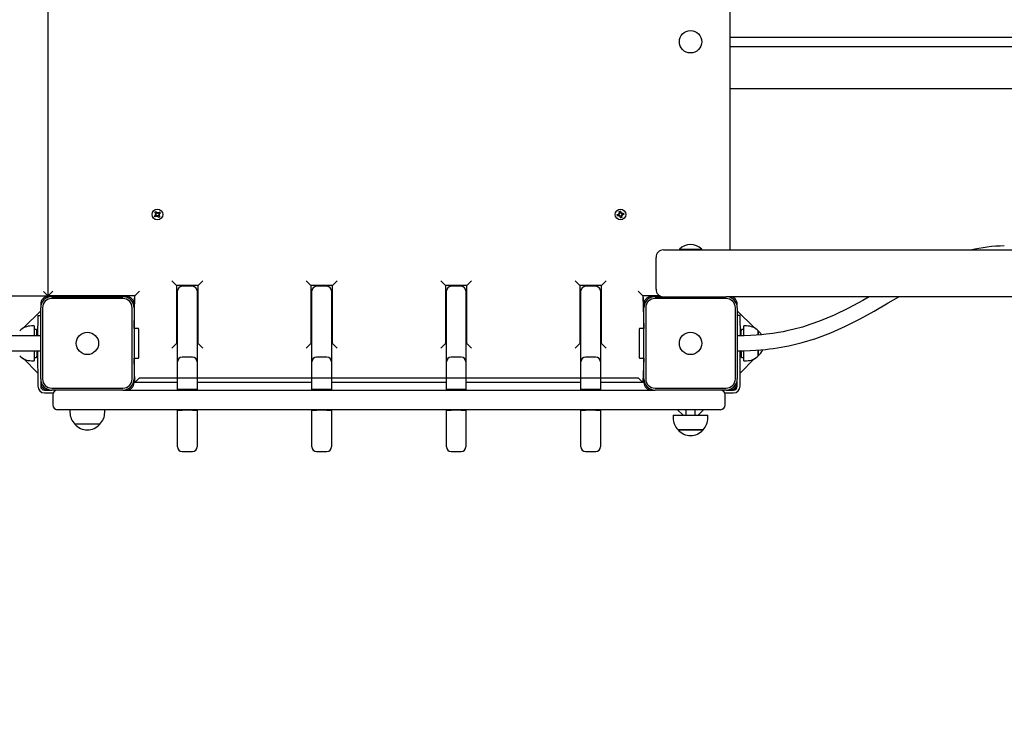
# Model space of a CAD drawing. Units: millimetres. Extents: x 273413 to 288297, y -657883 to -646450.
# Drawn here: x 277623 to 278678, y -654719 to -653978 of the extents above; entities that cross this region are included whole.
import ezdxf

# ---------------------------------------------------------------- set-up
doc = ezdxf.new("R2010")
doc.units = ezdxf.units.MM
doc.header["$LTSCALE"] = 120
doc.header["$PDSIZE"] = -1
doc.linetypes.add('SLD-Сплошная', pattern=[0])
doc.layers.add('ПРИМЕЧАНИЯ', color=7, linetype='SLD-Сплошная')
doc.styles.add('SLDTEXTSTYLE3', font='isocpeui.ttf')
doc.styles.get("Standard").update_dxf_attribs({"font": 'isocpeui.ttf'})
doc.dimstyles.new('ISO-25', dxfattribs={"dimtxt": 2.5, "dimasz": 2.5, "dimexe": 1.25, "dimexo": 0.625, "dimtad": 1, "dimtxsty": 'Standard', "dimcen": 2.5, "dimadec": 0, "dimazin": 0, "dimtfac": 1, "dimtmove": 0, "dimatfit": 3, "dimfxl": 1, "dimarcsym": 0})
doc.dimstyles.new('SLDDIMSTYLE3', dxfattribs={"dimtxt": 360, "dimasz": 360, "dimexe": 0, "dimexo": 0.0625, "dimgap": 90, "dimtad": 2, "dimdec": 0, "dimrnd": 1e-09, "dimzin": 12, "dimdsep": 46, "dimtxsty": 'SLDTEXTSTYLE3', "dimsah": 1, "dimcen": 0.09, "dimadec": 0, "dimazin": 3, "dimtfac": 1, "dimtdec": 3, "dimtofl": 0, "dimtmove": 0, "dimatfit": 3, "dimfxl": 1, "dimfrac": 2, "dimtolj": 1, "dimtzin": 12, "dimarcsym": 0})

# ---------------------------------------------------------------- blocks, each defined once
blk = doc.blocks.new('_D_17')
at = {"layer": 'Defpoints', "color": 0, "transparency": 16777216}
for p in [(286615.9, -654001.8), (273412.9, -654361.8), (286615.9, -657320.5)]:
    blk.add_point(p, dxfattribs=at)
at = {"layer": 'ПРИМЕЧАНИЯ', "color": 0, "lineweight": -2, "transparency": 16777216}
for p, q in [((286615.9, -654001.8), (286615.9, -657320.5)), ((273412.9, -654361.8), (273412.9, -657320.5)), ((273772.9, -657320.5), (286255.9, -657320.5))]:
    blk.add_line(p, q, dxfattribs=at)
at = {"layer": 'ПРИМЕЧАНИЯ', "color": 0, "transparency": 16777216}
for points in [[(273772.9, -657260.5), (273772.9, -657380.5), (273412.9, -657320.5)], [(286255.9, -657260.5), (286255.9, -657380.5), (286615.9, -657320.5)]]:
    blk.add_solid(points, dxfattribs=at)
at = {"layer": 'ПРИМЕЧАНИЯ', "color": 0, "transparency": 16777216, "insert": (280014.4, -657410.5), "char_height": 360, "attachment_point": 2, "style": 'SLDTEXTSTYLE3'}
blk.add_mtext('\\A1;13203', dxfattribs=at)
blk = doc.blocks.new('*D22')
at = {"color": 0, "lineweight": -2, "transparency": 16777216}
for p, q in [((274834.2, -653791.3), (274834.2, -657048.9)), ((285115.9, -653791.3), (285115.9, -657048.9)), ((275194.2, -656928.9), (284755.9, -656928.9))]:
    blk.add_line(p, q, dxfattribs=at)
at = {"color": 0, "transparency": 16777216}
for points in [[(275194.2, -656868.9), (275194.2, -656988.9), (274834.2, -656928.9)], [(284755.9, -656868.9), (284755.9, -656988.9), (285115.9, -656928.9)]]:
    blk.add_solid(points, dxfattribs=at)
at = {"layer": 'Defpoints', "color": 0, "transparency": 16777216}
for p in [(274834.2, -653791.3), (285115.9, -653791.3), (285115.9, -656928.9)]:
    blk.add_point(p, dxfattribs=at)
at = {"color": 0, "transparency": 16777216, "insert": (279975.1, -656388.9), "char_height": 360, "attachment_point": 5}
blk.add_mtext('10282', dxfattribs=at)

msp = doc.modelspace()

# ---------------------------------------------------------------- linework, layer by layer
at = {"color": 7, "linetype": 'SLD-Сплошная', "lineweight": 25}
for p, q in [((277653.9, -654273.8), (277653.9, -653729.8)), ((278383.9, -653778.8), (278383.9, -654224.8)), ((278383.9, -653996.8), (280399.9, -653996.8)), ((278383.9, -654006.8), (280399.9, -654006.8)), ((278383.9, -654051.8), (280399.9, -654051.8)), ((277767.7, -654188.3), (277769.1, -654187.2)), ((277768.6, -654189.4), (277767.7, -654188.3)), ((277768.3, -654184.4), (277769.4, -654183.6)), ((277769.3, -654185.8), (277768.3, -654184.4)), ((277768.5, -654186.4), (277769.5, -654186.3)), ((277769.5, -654186.8), (277768.5, -654186.4)), ((277769.4, -654186.6), (277768.5, -654186.4)), ((277770, -654188.4), (277768.6, -654189.4)), ((277770, -654188.4), (277769, -654187.3)), ((277769.3, -654185.8), (277770.4, -654184.9)), ((277769.4, -654183.6), (277770.5, -654185)), ((277769.4, -654186.6), (277769.5, -654186.5)), ((277769.5, -654186.6), (277769.4, -654186.6)), ((277770.6, -654189.2), (277770.5, -654188.2)), ((277771, -654188.2), (277770.6, -654189.2)), ((277770.7, -654188.3), (277770.6, -654189.2)), ((277770.7, -654188.3), (277770.7, -654188.2)), ((277770.8, -654188.2), (277770.7, -654188.3)), ((277770.9, -654185.3), (277771.3, -654184.4)), ((277771.1, -654185.3), (277771.3, -654184.4)), ((277771.1, -654185.4), (277771.1, -654185.3)), ((277771.1, -654185.3), (277771.2, -654185.4)), ((277771.3, -654184.4), (277771.4, -654185.4)), ((277772.4, -654190), (277771.4, -654188.6)), ((277772.5, -654187.7), (277771.5, -654188.7)), ((277771.9, -654185.2), (277773.3, -654184.2)), ((277771.9, -654185.2), (277772.9, -654186.2)), ((277772.3, -654187), (277772.4, -654187)), ((277772.4, -654187), (277772.3, -654187)), ((277773.3, -654187.1), (277772.3, -654187.2)), ((277772.4, -654186.7), (277773.3, -654187.1)), ((277772.4, -654187), (277773.3, -654187.1)), ((277773.6, -654189.1), (277772.4, -654190)), ((277772.5, -654187.7), (277773.6, -654189.1)), ((277774.1, -654185.3), (277772.7, -654186.3)), ((277773.3, -654184.2), (277774.1, -654185.3)), ((278263.4, -654186.9), (278265.1, -654186.5)), ((278263.7, -654188.3), (278263.4, -654186.9)), ((278265.4, -654187.9), (278263.7, -654188.3)), ((278264.9, -654185.5), (278265.8, -654185.8)), ((278265.6, -654186.2), (278264.9, -654185.5)), ((278265.6, -654186), (278264.9, -654185.5)), ((278265.4, -654187.9), (278264.9, -654186.5)), ((278265.4, -654183.6), (278266.8, -654183.3)), ((278265.8, -654185.3), (278265.4, -654183.6)), ((278265.7, -654186.1), (278265.6, -654186)), ((278265.6, -654186), (278265.7, -654186)), ((278265.6, -654188.9), (278265.9, -654187.9)), ((278266.1, -654188.1), (278265.6, -654188.9)), ((278266.4, -654188.2), (278265.6, -654188.9)), ((278265.8, -654185.3), (278267.2, -654184.8)), ((278266.1, -654188.1), (278266.2, -654188)), ((278266.2, -654188), (278266.1, -654188.1)), ((278267, -654190.3), (278266.6, -654188.6)), ((278268, -654188.3), (278266.7, -654188.8)), ((278266.8, -654183.3), (278267.2, -654184.9)), ((278268.4, -654190), (278267, -654190.3)), ((278267.5, -654185.4), (278268.2, -654184.7)), ((278267.6, -654185.6), (278267.7, -654185.5)), ((278267.7, -654185.5), (278268.2, -654184.7)), ((278267.7, -654185.5), (278267.7, -654185.6)), ((278268.2, -654184.7), (278267.9, -654185.7)), ((278269, -654188.1), (278268, -654187.8)), ((278268, -654188.3), (278268.4, -654190)), ((278268.1, -654187.5), (278268.2, -654187.6)), ((278268.2, -654187.6), (278268.1, -654187.5)), ((278268.2, -654187.6), (278269, -654188.1)), ((278268.3, -654187.3), (278269, -654188.1)), ((278268.4, -654185.7), (278270.1, -654185.3)), ((278268.4, -654185.7), (278268.9, -654187)), ((278270.4, -654186.7), (278268.8, -654187.1)), ((278270.1, -654185.3), (278270.4, -654186.7)), ((278329.9, -654223.8), (278329.9, -654224.4)), ((278329.9, -654223.8), (278353.1, -654223.8)), ((278329.9, -654224.4), (278329.9, -654224.4)), ((278329.9, -654224.4), (278353.1, -654224.4)), ((278353.1, -654223.8), (278353.9, -654223.8)), ((278353.1, -654224.4), (278353.9, -654224.4)), ((278353.9, -654224.4), (278353.9, -654223.8)), ((278353.9, -654224.4), (278353.9, -654224.4)), ((278304.9, -654266.8), (278304.9, -654232.8)), ((278312.9, -654224.8), (280470.9, -654224.8)), ((277791.4, -654262.8), (277786.4, -654257.8)), ((277814.4, -654262.8), (277791.4, -654262.8)), ((277791.4, -654262.8), (277791.4, -654324.8)), ((277795.9, -654262.8), (277795.9, -654264)), ((277808.4, -654263.7), (277797.4, -654263.7)), ((277819.4, -654257.8), (277814.4, -654262.8)), ((277814.4, -654324.8), (277814.4, -654262.8)), ((277935.4, -654262.8), (277930.4, -654257.8)), ((277935.4, -654262.8), (277935.4, -654324.8)), ((277958.4, -654262.8), (277935.4, -654262.8)), ((277952.4, -654263.7), (277941.4, -654263.7)), ((277963.4, -654257.8), (277958.4, -654262.8)), ((277958.4, -654324.8), (277958.4, -654262.8)), ((278079.4, -654262.8), (278074.4, -654257.8)), ((278102.4, -654262.8), (278079.4, -654262.8)), ((278079.4, -654262.8), (278079.4, -654324.8)), ((278096.4, -654263.7), (278085.4, -654263.7)), ((278107.4, -654257.8), (278102.4, -654262.8)), ((278102.4, -654324.8), (278102.4, -654262.8)), ((278223.4, -654262.8), (278218.4, -654257.8)), ((278223.4, -654262.8), (278223.4, -654324.8)), ((278246.4, -654262.8), (278223.4, -654262.8)), ((278240.4, -654263.7), (278229.4, -654263.7)), ((278241.9, -654264), (278241.9, -654262.8)), ((278251.4, -654257.8), (278246.4, -654262.8)), ((278246.4, -654324.8), (278246.4, -654262.8)), ((277653.9, -654274.3), (275637.9, -654274.3)), ((277648.9, -654269.3), (277653.9, -654274.3)), ((277658.9, -654268.8), (277653.9, -654273.8)), ((277653.9, -654273.8), (277653.9, -654274.3)), ((277746.9, -654273.8), (277653.9, -654273.8)), ((277724.9, -654274.3), (277653.9, -654274.3)), ((277657.9, -654274.8), (277653.9, -654274.8)), ((277657.9, -654274.8), (277733.9, -654274.8)), ((277733.9, -654276.8), (277657.9, -654276.8)), ((277661.6, -654274.3), (277661.1, -654274.8)), ((277688.3, -654274.8), (277687.8, -654274.3)), ((277690.9, -654274.3), (277690.9, -654274.8)), ((277700.9, -654274.8), (277700.9, -654274.3)), ((277737.9, -654274.8), (277733.9, -654274.8)), ((277745.9, -654308.8), (277746.9, -654273.8)), ((277745.9, -654282.8), (277746.9, -654273.8)), ((277751.9, -654268.8), (277746.9, -654273.8)), ((277792.4, -654344.6), (277792.4, -654268.7)), ((277813.4, -654268.7), (277813.4, -654344.6)), ((277936.4, -654344.6), (277936.4, -654268.7)), ((277957.4, -654268.7), (277957.4, -654344.6)), ((278080.4, -654344.6), (278080.4, -654268.7)), ((278101.4, -654268.7), (278101.4, -654344.6)), ((278224.4, -654344.6), (278224.4, -654268.7)), ((278245.4, -654268.7), (278245.4, -654344.6)), ((278290.9, -654273.8), (278285.9, -654268.8)), ((278290.9, -654273.8), (278291.9, -654308.8)), ((278309.1, -654273.8), (278290.9, -654273.8)), ((278290.9, -654273.8), (278291.9, -654282.8)), ((278303.9, -654274.8), (278299.9, -654274.8)), ((278303.9, -654274.8), (278379.9, -654274.8)), ((278379.9, -654276.8), (278303.9, -654276.8)), ((278383.9, -654274.8), (278379.9, -654274.8)), ((280399.9, -654274.8), (278383.9, -654274.8)), ((277645.9, -654282.8), (277645.9, -654286.8)), ((277645.9, -654362.8), (277645.9, -654286.8)), ((277647.9, -654286.8), (277647.9, -654362.8)), ((277743.9, -654362.8), (277743.9, -654286.8)), ((277745.9, -654286.8), (277745.9, -654282.8)), ((277745.9, -654286.8), (277745.9, -654362.8)), ((278291.9, -654282.8), (278291.9, -654286.8)), ((278291.9, -654362.8), (278291.9, -654286.8)), ((278293.9, -654286.8), (278293.9, -654362.8)), ((278389.9, -654362.8), (278389.9, -654286.8)), ((278391.9, -654286.8), (278391.9, -654282.8)), ((278391.9, -654286.8), (278391.9, -654362.8)), ((277645.9, -654289.9), (277627.5, -654308.3)), ((277642.9, -654295.1), (277642.5, -654316.7)), ((277642.9, -654295.1), (277645.9, -654295.1)), ((278410.3, -654308.3), (278391.9, -654289.9)), ((278394.9, -654295.1), (278391.9, -654295.1)), ((278395.3, -654316.7), (278394.9, -654295.1)), ((277638.9, -654306.2), (277635.9, -654306.2)), ((277638.9, -654306.2), (277638.9, -654316.7)), ((278401.9, -654306.2), (278398.9, -654306.2)), ((278398.9, -654316.6), (278398.9, -654306.2)), ((277645.9, -654316.8), (276645.9, -654316.8)), ((277641.4, -654309.8), (277638.9, -654309.8)), ((277641.4, -654309.8), (277641.4, -654316.7)), ((277642, -654312.8), (277641.4, -654313.4)), ((277641.4, -654316.7), (277642, -654312.8)), ((277642.5, -654312.8), (277642, -654312.8)), ((277642.5, -654312.8), (277642.5, -654312.8)), ((277642.5, -654316.7), (277642.5, -654312.8)), ((277750.2, -654308.8), (277745.9, -654308.8)), ((277750.9, -654312), (277750.9, -654309.5)), ((277750.9, -654340.1), (277750.9, -654312)), ((278286.9, -654309.5), (278286.9, -654313.7)), ((278286.9, -654313.7), (278286.9, -654340.1)), ((278291.9, -654308.8), (278287.6, -654308.8)), ((278395.3, -654312.8), (278394.9, -654313.2)), ((278395.9, -654312.8), (278395.3, -654312.8)), ((278395.3, -654312.8), (278395.3, -654316.7)), ((278395.9, -654316.7), (278396.4, -654309.8)), ((278395.9, -654312.8), (278395.9, -654312.8)), ((278395.9, -654312.8), (278395.9, -654316.7)), ((278398.9, -654309.8), (278396.4, -654309.8)), ((278414.4, -654311.4), (278414.4, -654315.8)), ((278414.4, -654315.8), (278414.4, -654311.4)), ((277791.4, -654324.8), (277786.4, -654329.8)), ((277791.4, -654324.8), (277791.4, -654324.8)), ((277814.4, -654324.8), (277814.4, -654324.8)), ((277819.4, -654329.8), (277814.4, -654324.8)), ((277935.4, -654324.8), (277930.4, -654329.8)), ((277935.4, -654324.8), (277935.4, -654324.8)), ((277958.4, -654324.8), (277958.4, -654324.8)), ((277963.4, -654329.8), (277958.4, -654324.8)), ((278079.4, -654324.8), (278074.4, -654329.8)), ((278079.4, -654324.8), (278079.4, -654324.8)), ((278102.4, -654324.8), (278102.4, -654324.8)), ((278107.4, -654329.8), (278102.4, -654324.8)), ((278223.4, -654324.8), (278218.4, -654329.8)), ((278223.4, -654324.8), (278223.4, -654324.8)), ((278251.4, -654329.8), (278246.4, -654324.8)), ((278246.4, -654324.8), (278246.4, -654324.8)), ((276645.9, -654332.8), (277645.9, -654332.8)), ((277638.9, -654332.8), (277638.9, -654343.4)), ((277638.9, -654339.8), (277641.4, -654339.8)), ((277642, -654332.9), (277641.4, -654339.8)), ((277642, -654336.8), (277642, -654332.9)), ((277642, -654336.8), (277642.5, -654336.8)), ((277642, -654336.8), (277642, -654336.8)), ((277642.5, -654336.8), (277642.5, -654332.9)), ((277642.5, -654332.9), (277642.9, -654370.8)), ((277642.5, -654336.8), (277642.9, -654336.4)), ((277808.4, -654339.6), (277797.4, -654339.6)), ((277952.4, -654339.6), (277941.4, -654339.6)), ((278096.4, -654339.6), (278085.4, -654339.6)), ((278240.4, -654339.6), (278229.4, -654339.6)), ((278394.9, -654332.7), (278395.3, -654333.3)), ((278394.9, -654370.8), (278394.9, -654332.7)), ((278395.3, -654333.3), (278395.3, -654336.8)), ((278395.3, -654336.8), (278395.9, -654336.8)), ((278395.3, -654336.8), (278395.3, -654336.8)), ((278395.9, -654333.3), (278395.9, -654336.8)), ((278395.9, -654333.3), (278395.9, -654333.3)), ((278395.9, -654336.8), (278396.4, -654336.2)), ((278396.4, -654339.8), (278396.4, -654332.8)), ((278396.4, -654339.8), (278398.9, -654339.8)), ((278398.9, -654343.4), (278398.9, -654332.8)), ((278414.4, -654332), (278414.4, -654338.1)), ((278414.4, -654338.1), (278414.4, -654332)), ((278418.5, -654333.2), (278419.2, -654331.6)), ((277627.4, -654341.1), (277642.9, -654356.7)), ((277635.9, -654343.4), (277638.9, -654343.4)), ((277745.9, -654340.8), (277750.2, -654340.8)), ((277746.9, -654366.8), (277745.9, -654340.8)), ((277792.4, -654374.3), (277792.4, -654344.6)), ((277813.4, -654344.6), (277813.4, -654374.3)), ((277936.4, -654374.3), (277936.4, -654344.6)), ((277957.4, -654344.6), (277957.4, -654374.3)), ((278080.4, -654374.3), (278080.4, -654344.6)), ((278101.4, -654344.6), (278101.4, -654374.3)), ((278224.4, -654374.3), (278224.4, -654344.6)), ((278245.4, -654344.6), (278245.4, -654374.3)), ((278287.6, -654340.8), (278291.9, -654340.8)), ((278291.9, -654340.8), (278290.9, -654366.8)), ((278394.9, -654356.7), (278410.5, -654341.1)), ((278398.9, -654343.4), (278401.9, -654343.4)), ((277645.9, -654362.8), (277645.9, -654366.8)), ((277645.9, -654366.8), (277645.9, -654370.8)), ((277746.9, -654361.8), (277745.9, -654362.8)), ((277745.9, -654366.8), (277745.9, -654362.8)), ((277751.9, -654361.8), (277746.9, -654366.8)), ((277792.4, -654366.8), (277746.9, -654366.8)), ((277936.4, -654366.8), (277813.4, -654366.8)), ((278080.4, -654366.8), (277957.4, -654366.8)), ((278224.4, -654366.8), (278101.4, -654366.8)), ((278290.9, -654366.8), (278245.4, -654366.8)), ((278290.9, -654366.8), (278285.9, -654361.8)), ((278291.9, -654362.8), (278290.9, -654361.8)), ((278291.9, -654362.8), (278291.9, -654366.8)), ((278391.9, -654366.8), (278391.9, -654362.8)), ((278391.9, -654370.8), (278391.9, -654366.8)), ((277649.9, -654374.8), (277653.9, -654374.8)), ((277649.9, -654377.8), (277659.3, -654377.8)), ((277653.9, -654374.8), (277657.9, -654374.8)), ((277657.9, -654372.8), (277733.9, -654372.8)), ((277733.9, -654374.8), (277657.9, -654374.8)), ((277658.9, -654379.8), (277658.9, -654390.8)), ((277733.9, -654374.8), (277737.9, -654374.8)), ((277737.9, -654374.8), (277861.5, -654374.8)), ((277797.4, -654374.3), (277792.4, -654374.3)), ((277792.4, -654374.3), (277792.4, -654374.3)), ((277808.4, -654374.3), (277797.4, -654374.3)), ((277813.4, -654374.3), (277808.4, -654374.3)), ((277813.4, -654374.3), (277813.4, -654374.3)), ((277861.5, -654374.8), (278176.3, -654374.8)), ((277941.4, -654374.3), (277936.4, -654374.3)), ((277936.4, -654374.3), (277936.4, -654374.3)), ((277952.4, -654374.3), (277941.4, -654374.3)), ((277957.4, -654374.3), (277952.4, -654374.3)), ((277957.4, -654374.3), (277957.4, -654374.8)), ((278085.4, -654374.3), (278080.4, -654374.3)), ((278080.4, -654374.3), (278080.4, -654374.3)), ((278096.4, -654374.3), (278085.4, -654374.3)), ((278101.4, -654374.3), (278096.4, -654374.3)), ((278101.4, -654374.3), (278101.4, -654374.8)), ((278176.3, -654374.8), (278299.9, -654374.8)), ((278229.4, -654374.3), (278224.4, -654374.3)), ((278224.4, -654374.3), (278224.4, -654374.3)), ((278240.4, -654374.3), (278229.4, -654374.3)), ((278245.4, -654374.3), (278240.4, -654374.3)), ((278245.4, -654374.3), (278245.4, -654374.3)), ((278299.9, -654374.8), (278303.9, -654374.8)), ((278303.9, -654372.8), (278379.9, -654372.8)), ((278379.9, -654374.8), (278303.9, -654374.8)), ((278378.5, -654377.8), (278387.9, -654377.8)), ((278378.9, -654390.8), (278378.9, -654379.8)), ((278379.9, -654374.8), (278383.9, -654374.8)), ((278383.9, -654374.8), (278387.9, -654374.8)), ((277673.3, -654395.8), (277663.9, -654395.8)), ((277728.1, -654395.8), (277673.3, -654395.8)), ((277677.3, -654395.8), (277677.3, -654398.8)), ((277714.5, -654398.8), (277714.5, -654395.8)), ((277861.5, -654395.8), (277728.1, -654395.8)), ((277792.4, -654420), (277792.4, -654396.3)), ((277792.4, -654396.3), (277797.4, -654396.3)), ((277792.4, -654396.3), (277792.4, -654396.3)), ((277808.4, -654396.3), (277797.4, -654396.3)), ((277808.4, -654396.3), (277813.4, -654396.3)), ((277813.4, -654396.3), (277813.4, -654420)), ((277813.4, -654396.3), (277813.4, -654396.3)), ((278176.3, -654395.8), (277861.5, -654395.8)), ((277936.4, -654420), (277936.4, -654396.3)), ((277936.4, -654396.3), (277941.4, -654396.3)), ((277936.4, -654396.3), (277936.4, -654396.3)), ((277952.4, -654396.3), (277941.4, -654396.3)), ((277952.4, -654396.3), (277957.4, -654396.3)), ((277957.4, -654396.3), (277957.4, -654420)), ((277957.4, -654396.3), (277957.4, -654396.3)), ((278080.4, -654420), (278080.4, -654396.3)), ((278080.4, -654396.3), (278085.4, -654396.3)), ((278080.4, -654396.3), (278080.4, -654396.3)), ((278096.4, -654396.3), (278085.4, -654396.3)), ((278096.4, -654396.3), (278101.4, -654396.3)), ((278101.4, -654395.8), (278101.4, -654396.3)), ((278101.4, -654396.3), (278101.4, -654420)), ((278309.7, -654395.8), (278176.3, -654395.8)), ((278224.4, -654420), (278224.4, -654396.3)), ((278224.4, -654396.3), (278229.4, -654396.3)), ((278224.4, -654396.3), (278224.4, -654396.3)), ((278240.4, -654396.3), (278229.4, -654396.3)), ((278240.4, -654396.3), (278245.4, -654396.3)), ((278245.4, -654395.8), (278245.4, -654396.3)), ((278245.4, -654396.3), (278245.4, -654420)), ((278364.5, -654395.8), (278309.7, -654395.8)), ((278323.3, -654401.8), (278323.3, -654404.8)), ((278323.3, -654401.8), (278359.2, -654401.8)), ((278328.1, -654395.8), (278334.1, -654401.8)), ((278336.9, -654395.8), (278336.9, -654401.8)), ((278346.9, -654401.8), (278346.9, -654395.8)), ((278349.9, -654401.8), (278355.9, -654395.8)), ((278359.2, -654401.8), (278360.5, -654401.8)), ((278360.5, -654404.8), (278360.5, -654401.8)), ((278373.9, -654395.8), (278364.5, -654395.8)), ((277709.3, -654411.3), (277682.6, -654411.3)), ((277792.4, -654435.5), (277792.4, -654420)), ((277813.4, -654420), (277813.4, -654435.5)), ((277936.4, -654435.5), (277936.4, -654420)), ((277957.4, -654420), (277957.4, -654435.5)), ((278080.4, -654435.5), (278080.4, -654420)), ((278101.4, -654420), (278101.4, -654435.5)), ((278224.4, -654435.5), (278224.4, -654420)), ((278245.4, -654420), (278245.4, -654435.5)), ((278355.3, -654417.3), (278328.6, -654417.3)), ((278328.6, -654417.3), (278354.3, -654417.3)), ((278354.3, -654417.3), (278355.3, -654417.3)), ((277797.4, -654440.5), (277808.4, -654440.5)), ((277941.4, -654440.5), (277952.4, -654440.5)), ((278085.4, -654440.5), (278096.4, -654440.5)), ((278229.4, -654440.5), (278240.4, -654440.5))]:
    msp.add_line(p, q, dxfattribs=at)
at = {"color": 7, "linetype": 'SLD-Сплошная'}
msp.add_line((277751.9, -654361.8), (278285.9, -654361.8), dxfattribs=at)
at = {"color": 7, "linetype": 'SLD-Сплошная', "lineweight": 25, "flags": 128}
for points in [[(277769.4, -654183.6), (277769, -654184.5), (277768.6, -654184.9)], [(277772.4, -654190), (277772.9, -654189.1), (277773.2, -654188.7)], [(278263.4, -654186.9), (278264, -654187.3), (278264.3, -654188.1)], [(278266.8, -654183.3), (278265.9, -654184), (278265.6, -654184.1)], [(278270.4, -654186.7), (278269.9, -654186.3), (278269.6, -654185.4)], [(278391.9, -654332.8), (278399.2, -654332.7), (278405.8, -654332.5), (278411.8, -654332.1), (278417.2, -654331.7), (278422.1, -654331.2), (278426.6, -654330.7), (278430.5, -654330.2), (278435.1, -654329.5), (278439.1, -654328.9), (278443, -654328.2), (278447, -654327.4), (278461.6, -654323.9), (278476.1, -654319.5), (278492.2, -654313.5), (278508, -654306.5), (278523.4, -654298.7), (278538.5, -654290.3), (278553.4, -654281.5), (278564.8, -654274.8)], [(278533.2, -654274.8), (278526.3, -654278.8), (278511.2, -654287), (278495.7, -654294.6), (278479.9, -654301.2), (278470.9, -654304.4), (278461.7, -654307.3), (278453, -654309.6), (278445, -654311.5), (278441, -654312.3), (278436, -654313.2), (278430, -654314.1), (278422.9, -654315), (278417.8, -654315.6), (278412.1, -654316.1), (278406, -654316.4), (278399.3, -654316.7), (278391.9, -654316.8)]]:
    msp.add_lwpolyline(points, dxfattribs=at)
at = {"color": 7, "linetype": 'SLD-Сплошная', "lineweight": 25}
for centre, radius in [((278341.9, -654001.8), 12), ((277770.9, -654186.8), 5.75), ((278266.9, -654186.8), 5.75), ((277695.9, -654324.8), 12), ((278341.9, -654324.8), 12)]:
    msp.add_circle(centre, radius, dxfattribs=at)
for centre, radius, start, end in [((277769.9, -654186.2), 3, 223.0905, 252.0053), ((277768.5, -654186.4), 1.03, 306.7122, 336.7122), ((277768.5, -654186.4), 1.03, 6.7122, 36.7122), ((277768.5, -654186.4), 1.03, 353.2876, 6.7122), ((277768.5, -654186.4), 1.03, 336.7122, 350.1367), ((277770.6, -654189.2), 1.03, 96.7122, 126.7122), ((277771.3, -654184.4), 1.03, 216.7122, 246.7122), ((277770.6, -654189.2), 1.03, 83.2876, 96.7122), ((277770.6, -654189.2), 1.03, 66.7122, 80.1367), ((277771.3, -654184.4), 1.03, 246.7122, 260.1367), ((277770.6, -654189.2), 1.03, 36.7122, 66.7122), ((277771.3, -654184.4), 1.03, 263.2876, 276.7122), ((277771.3, -654184.4), 1.03, 276.7122, 306.7122), ((277773.3, -654187.1), 1.03, 156.7122, 170.1367), ((277773.3, -654187.1), 1.03, 173.2876, 186.7122), ((277773.3, -654187.1), 1.03, 186.7122, 216.7122), ((277773.3, -654187.1), 1.03, 126.7122, 156.7122), ((277771.9, -654187.3), 3, 43.0905, 72.0053), ((278264.9, -654185.5), 1.03, 283.4004, 313.4004), ((278265.6, -654188.9), 1.03, 73.4004, 103.4004), ((278264.9, -654185.5), 1.03, 313.4004, 326.825), ((278264.9, -654185.5), 1.03, 329.9758, 343.4004), ((278264.9, -654185.5), 1.03, 343.4004, 13.4004), ((278265.6, -654188.9), 1.03, 59.9758, 73.4004), ((278265.6, -654188.9), 1.03, 43.4004, 56.825), ((278265.6, -654188.9), 1.03, 13.4004, 43.4004), ((278266, -654187.5), 3, 289.7787, 318.6935), ((278268.2, -654184.7), 1.03, 193.4004, 223.4004), ((278268.2, -654184.7), 1.03, 223.4004, 236.825), ((278268.2, -654184.7), 1.03, 239.9758, 253.4004), ((278268.2, -654184.7), 1.03, 253.4004, 283.4004), ((278269, -654188.1), 1.03, 149.9758, 163.4004), ((278269, -654188.1), 1.03, 163.4004, 193.4004), ((278269, -654188.1), 1.03, 133.4004, 146.825), ((278269, -654188.1), 1.03, 103.4004, 133.4004), ((278341.9, -654236.3), 17.3, 46.0913, 133.9087), ((278683.3, -654413.3), 193, 91.5921, 102.4445), ((278312.9, -654232.8), 8, 90, 180), ((277797.4, -654268.7), 5, 90, 180), ((277808.4, -654268.7), 5, 0, 90), ((277941.4, -654268.7), 5, 90, 180), ((277952.4, -654268.7), 5, 0, 90), ((278085.4, -654268.7), 5, 90, 180), ((278096.4, -654268.7), 5, 0, 90), ((278229.4, -654268.7), 5, 90, 180), ((278240.4, -654268.7), 5, 0, 90), ((277653.9, -654282.8), 8, 90, 180), ((277657.9, -654286.8), 12, 90, 180), ((277657.9, -654286.8), 10, 90, 180), ((277724.9, -654266.3), 8, 270, 290.3641), ((277733.9, -654286.8), 12, 0, 90), ((277733.9, -654286.8), 10, 0, 90), ((277737.9, -654282.8), 8, 0, 90), ((278299.9, -654282.8), 8, 90, 180), ((278303.9, -654286.8), 12, 90, 180), ((278303.9, -654286.8), 10, 90, 180), ((278312.9, -654266.8), 8, 180, 270), ((278379.9, -654286.8), 12, 0, 90), ((278379.9, -654286.8), 10, 0, 90), ((278383.9, -654282.8), 8, 0, 90), ((277635.9, -654323.7), 17.5, 90, 135.5648), ((278401.9, -654323.7), 17.5, 44.4352, 90), ((277750.2, -654309.5), 0.7, 0, 90), ((278287.6, -654309.5), 0.7, 90, 180), ((278403.1, -654324.8), 17.5, 32.0218, 49.6937), ((277635.9, -654325.9), 17.5, 224.4352, 270), ((277750.2, -654340.1), 0.7, 270, 0), ((277797.4, -654344.6), 5, 90, 180), ((277808.4, -654344.6), 5, 0, 90), ((277941.4, -654344.6), 5, 90, 180), ((277952.4, -654344.6), 5, 0, 90), ((278085.4, -654344.6), 5, 90, 180), ((278096.4, -654344.6), 5, 0, 90), ((278229.4, -654344.6), 5, 90, 180), ((278240.4, -654344.6), 5, 0, 90), ((278287.6, -654340.1), 0.7, 180, 270), ((278401.9, -654325.9), 17.5, 270, 315.5648), ((278403.1, -654324.8), 17.5, 310.3063, 337.2052), ((277649.9, -654370.8), 7, 180, 270), ((277657.9, -654362.8), 12, 180, 270), ((277653.9, -654366.8), 8, 180, 270), ((277649.9, -654370.8), 4, 180, 270), ((277657.9, -654362.8), 10, 180, 270), ((277733.9, -654362.8), 12, 270, 0), ((277733.9, -654362.8), 10, 270, 0), ((277737.9, -654366.8), 8, 270, 0), ((278303.9, -654362.8), 12, 180, 270), ((278299.9, -654366.8), 8, 180, 270), ((278303.9, -654362.8), 10, 180, 270), ((278379.9, -654362.8), 12, 270, 0), ((278379.9, -654362.8), 10, 270, 0), ((278383.9, -654366.8), 8, 270, 0), ((278387.9, -654370.8), 4, 270, 0), ((278387.9, -654370.8), 7, 270, 0), ((277663.9, -654379.8), 5, 90, 180), ((278373.9, -654379.8), 5, 0, 90), ((277663.9, -654390.8), 5, 180, 270), ((278373.9, -654390.8), 5, 270, 0), ((277694.8, -654398.8), 17.5, 180, 225.5648), ((277697, -654398.8), 17.5, 314.4352, 0), ((277695.9, -654400), 17.5, 220.3063, 319.6937), ((278340.8, -654404.8), 17.5, 180, 225.5648), ((278343, -654404.8), 17.5, 314.4352, 0), ((278341.9, -654406), 17.5, 220.3063, 319.6937), ((277797.4, -654435.5), 5, 180, 270), ((277808.4, -654435.5), 5, 270, 0), ((277941.4, -654435.5), 5, 180, 270), ((277952.4, -654435.5), 5, 270, 0), ((278085.4, -654435.5), 5, 180, 270), ((278096.4, -654435.5), 5, 270, 0), ((278229.4, -654435.5), 5, 180, 270), ((278240.4, -654435.5), 5, 270, 0)]:
    msp.add_arc(centre, radius, start, end, dxfattribs=at)

# ---------------------------------------------------------------- dimensions: what is measured, and where the dimension line sits
dim = msp.add_linear_dim(base=(285115.9, -656928.9), p1=(274834.2, -653791.3), p2=(285115.9, -653791.3), dimstyle='ISO-25', override={"dimtxt": 360, "dimasz": 360, "dimexe": 120, "dimexo": 0, "dimgap": 360, "dimtih": 1, "dimtoh": 1, "dimdec": 0, "dimzin": 0, "dimadec": 2, "dimtdec": 3, "dimtzin": 0})
dim.commit()
dim.dimension.update_dxf_attribs({"geometry": '*D22', "text_midpoint": (279975.1, -656388.9)})
at = {"layer": 'ПРИМЕЧАНИЯ', "color": 253}
dim = msp.add_linear_dim(base=(286615.9, -657320.5), p1=(273412.9, -654361.8), p2=(286615.9, -654001.8), dimstyle='SLDDIMSTYLE3', dxfattribs=at)
dim.commit()
dim.dimension.update_dxf_attribs({"geometry": '_D_17', "text_midpoint": (280014.4, -657320.5), "dimtype": 160})

doc.saveas('drawing.dxf')
